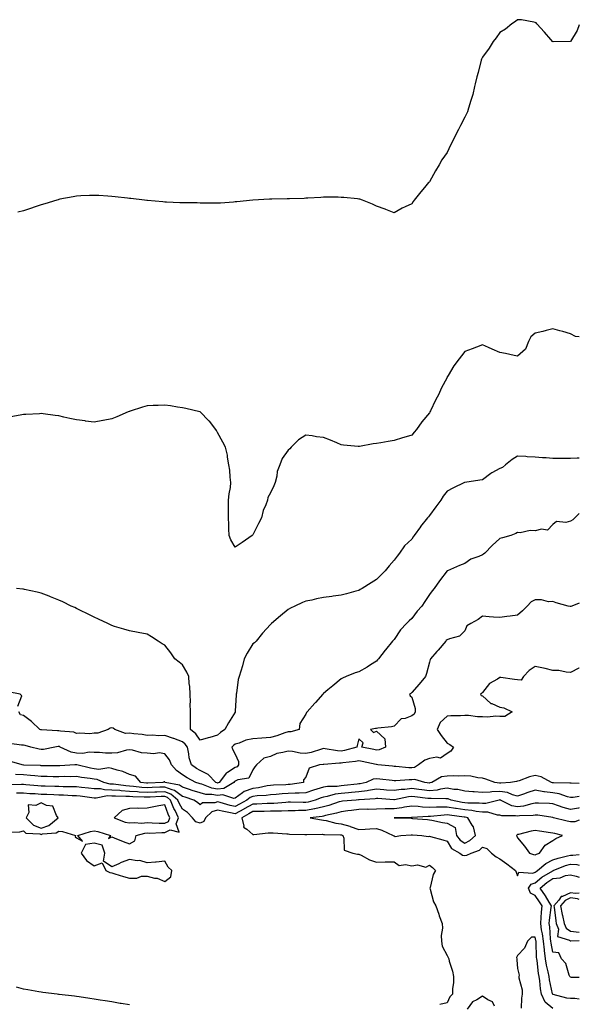
# Model space of a CAD drawing. Units: inches. Extents: x 884003 to 886643, y 7268858 to 7271498.
# Drawn here: x 886326 to 886643, y 7269856 to 7270414 of the extents above; entities that cross this region are included whole.
import ezdxf

# ---------------------------------------------------------------- set-up
doc = ezdxf.new("R2010")
doc.units = ezdxf.units.IN
doc.header["$MEASUREMENT"] = 0
doc.layers.add('Contour_88407268', color=7, linetype='Continuous', true_color=0xbff61e)

msp = doc.modelspace()

# ---------------------------------------------------------------- linework, layer by layer
at = {"layer": 'Contour_88407268'}
for points in [[(886643, 7270411.23, 3308), (886641.88, 7270408.09, 3308), (886638.05, 7270401.92, 3308), (886628.2, 7270401.77, 3308), (886628.05, 7270401.77, 3308), (886627.97, 7270401.84, 3308), (886627.9, 7270401.92, 3308), (886626.9, 7270403.07, 3308), (886623.33, 7270407.19, 3308), (886618.95, 7270411.92, 3308), (886618.52, 7270412.39, 3308), (886618.05, 7270412.72, 3308), (886617.22, 7270412.75, 3308), (886610.29, 7270414.16, 3308), (886608.05, 7270414.22, 3308), (886606.83, 7270413.14, 3308), (886604.81, 7270411.92, 3308), (886601.14, 7270408.83, 3308), (886598.05, 7270407.01, 3308), (886595.96, 7270404.01, 3308), (886594.15, 7270401.92, 3308), (886591.9, 7270398.07, 3308), (886588.05, 7270392.93, 3308), (886587.73, 7270392.23, 3308), (886587.59, 7270391.92, 3308), (886587.42, 7270391.29, 3308), (886585.6, 7270384.37, 3308), (886584.92, 7270381.92, 3308), (886583.99, 7270377.87, 3308), (886583.65, 7270376.32, 3308), (886582.62, 7270371.92, 3308), (886581.57, 7270368.39, 3308), (886580.22, 7270364.1, 3308), (886579.56, 7270361.92, 3308), (886579.06, 7270360.91, 3308), (886578.05, 7270358.93, 3308), (886575.65, 7270354.32, 3308), (886574.57, 7270351.92, 3308), (886572.27, 7270347.7, 3308), (886570.93, 7270344.79, 3308), (886569.51, 7270341.92, 3308), (886569, 7270340.96, 3308), (886568.05, 7270338.94, 3308), (886565.14, 7270334.83, 3308), (886563.54, 7270331.92, 3308), (886561.44, 7270328.53, 3308), (886558.05, 7270322.38, 3308), (886557.83, 7270322.14, 3308), (886557.62, 7270321.92, 3308), (886555.32, 7270319.2, 3308), (886553.24, 7270316.73, 3308), (886549.38, 7270311.92, 3308), (886548.81, 7270311.16, 3308), (886548.05, 7270309.95, 3308), (886544.23, 7270308.09, 3308), (886542.58, 7270307.39, 3308), (886538.05, 7270304.68, 3308), (886533.37, 7270306.6, 3308), (886532.93, 7270306.79, 3308), (886528.05, 7270308.49, 3308), (886525.77, 7270309.64, 3308), (886520.1, 7270311.92, 3308), (886518.56, 7270312.43, 3308), (886518.05, 7270312.56, 3308), (886517.35, 7270312.61, 3308), (886509.56, 7270313.43, 3308), (886508.05, 7270313.54, 3308), (886506.41, 7270313.56, 3308), (886499.69, 7270313.56, 3308), (886498.05, 7270313.59, 3308), (886496.48, 7270313.49, 3308), (886489.23, 7270313.1, 3308), (886488.05, 7270313.01, 3308), (886487.01, 7270312.96, 3308), (886478.82, 7270312.69, 3308), (886478.05, 7270312.65, 3308), (886477.35, 7270312.62, 3308), (886468.72, 7270312.59, 3308), (886468.05, 7270312.56, 3308), (886467.46, 7270312.51, 3308), (886458.05, 7270311.92, 3308), (886448.98, 7270310.98, 3308), (886448.05, 7270310.92, 3308), (886447.01, 7270310.88, 3308), (886439.64, 7270310.33, 3308), (886438.05, 7270310.26, 3308), (886436.41, 7270310.28, 3308), (886429.67, 7270310.3, 3308), (886428.05, 7270310.31, 3308), (886426.48, 7270310.35, 3308), (886419.54, 7270310.44, 3308), (886418.05, 7270310.46, 3308), (886416.63, 7270310.5, 3308), (886409.14, 7270310.84, 3308), (886408.05, 7270310.87, 3308), (886407.07, 7270310.94, 3308), (886398.22, 7270311.75, 3308), (886398.05, 7270311.76, 3308), (886397.91, 7270311.78, 3308), (886396.66, 7270311.92, 3308), (886388.92, 7270312.79, 3308), (886388.05, 7270312.91, 3308), (886386.93, 7270313.04, 3308), (886379.96, 7270313.82, 3308), (886378.05, 7270314.06, 3308), (886375.76, 7270314.21, 3308), (886370.63, 7270314.5, 3308), (886368.05, 7270314.63, 3308), (886365.46, 7270314.52, 3308), (886360.43, 7270314.3, 3308), (886358.05, 7270314.21, 3308), (886356.13, 7270313.84, 3308), (886348.53, 7270312.41, 3308), (886348.05, 7270312.31, 3308), (886347.75, 7270312.21, 3308), (886346.85, 7270311.92, 3308), (886340.13, 7270309.84, 3308), (886338.05, 7270309.24, 3308), (886334.01, 7270307.89, 3308), (886332.59, 7270307.38, 3308), (886328.05, 7270305.95, 3308), (886324.86, 7270305.1, 3308)], [(886643, 7270234.47, 3309), (886640.83, 7270234.7, 3309), (886638.05, 7270236.18, 3309), (886633.72, 7270237.58, 3309), (886632, 7270237.97, 3309), (886628.05, 7270239.08, 3309), (886624.22, 7270238.09, 3309), (886622.37, 7270237.59, 3309), (886618.05, 7270236.47, 3309), (886615.57, 7270234.4, 3309), (886614.15, 7270231.92, 3309), (886612.5, 7270227.47, 3309), (886608.05, 7270223.57, 3309), (886606.01, 7270223.96, 3309), (886601.23, 7270225.1, 3309), (886598.05, 7270225.64, 3309), (886593.67, 7270227.54, 3309), (886591.59, 7270228.38, 3309), (886588.05, 7270229.85, 3309), (886584.77, 7270228.64, 3309), (886582.22, 7270227.75, 3309), (886578.05, 7270226.14, 3309), (886576.18, 7270223.79, 3309), (886574.94, 7270221.92, 3309), (886571.98, 7270217.98, 3309), (886568.77, 7270212.64, 3309), (886568.31, 7270211.92, 3309), (886568.21, 7270211.75, 3309), (886568.05, 7270211.46, 3309), (886564.8, 7270205.17, 3309), (886563.32, 7270201.92, 3309), (886561.42, 7270198.54, 3309), (886558.65, 7270192.52, 3309), (886558.36, 7270191.92, 3309), (886558.23, 7270191.73, 3309), (886558.05, 7270191.43, 3309), (886553.75, 7270186.23, 3309), (886550.8, 7270181.92, 3309), (886549.5, 7270180.46, 3309), (886548.05, 7270178.72, 3309), (886543.55, 7270177.42, 3309), (886542.73, 7270177.24, 3309), (886538.05, 7270175.63, 3309), (886534.73, 7270175.24, 3309), (886530.51, 7270174.38, 3309), (886528.05, 7270174.05, 3309), (886526.14, 7270173.82, 3309), (886518.42, 7270172.29, 3309), (886518.05, 7270172.24, 3309), (886517.68, 7270172.29, 3309), (886509.3, 7270173.16, 3309), (886508.05, 7270173.36, 3309), (886505.64, 7270174.33, 3309), (886502.01, 7270175.88, 3309), (886498.05, 7270177.36, 3309), (886494.01, 7270177.88, 3309), (886491.68, 7270178.3, 3309), (886488.05, 7270178.81, 3309), (886483.94, 7270176.03, 3309), (886479.78, 7270171.92, 3309), (886478.94, 7270171.03, 3309), (886478.05, 7270170.19, 3309), (886474.52, 7270165.45, 3309), (886473.33, 7270161.92, 3309), (886471.82, 7270158.15, 3309), (886471.62, 7270155.48, 3309), (886470.72, 7270151.92, 3309), (886469.92, 7270150.05, 3309), (886468.05, 7270146.05, 3309), (886466.55, 7270143.42, 3309), (886466.26, 7270141.92, 3309), (886465.31, 7270139.18, 3309), (886463.93, 7270136.04, 3309), (886462.84, 7270131.92, 3309), (886461.27, 7270128.7, 3309), (886458.05, 7270122.18, 3309), (886457.81, 7270122.16, 3309), (886457.6, 7270121.92, 3309), (886452.03, 7270117.95, 3309), (886448.05, 7270115.21, 3309)], [(886448.05, 7270115.21, 3309), (886445.59, 7270119.46, 3309), (886444.5, 7270121.92, 3309), (886444.35, 7270125.62, 3309), (886444.31, 7270128.18, 3309), (886444.16, 7270131.92, 3309), (886444.16, 7270135.81, 3309), (886444.26, 7270138.13, 3309), (886444.25, 7270141.92, 3309), (886444.56, 7270145.42, 3309), (886445.25, 7270149.12, 3309), (886445.54, 7270151.92, 3309), (886445.11, 7270154.86, 3309), (886444.98, 7270158.84, 3309), (886444.39, 7270161.92, 3309), (886443.64, 7270166.33, 3309), (886443.63, 7270167.5, 3309), (886442.48, 7270171.92, 3309), (886441, 7270174.87, 3309), (886438.05, 7270180.33, 3309), (886437.43, 7270181.3, 3309), (886437.05, 7270181.92, 3309), (886433.36, 7270186.61, 3309), (886433.09, 7270186.96, 3309), (886428.21, 7270191.92, 3309), (886428.12, 7270191.99, 3309), (886428.05, 7270192.03, 3309), (886427.92, 7270192.06, 3309), (886420.07, 7270193.93, 3309), (886418.05, 7270194.21, 3309), (886415.39, 7270194.59, 3309), (886411.42, 7270195.29, 3309), (886408.05, 7270195.71, 3309), (886404.4, 7270195.57, 3309), (886401.6, 7270195.47, 3309), (886398.05, 7270195.35, 3309), (886395.42, 7270194.55, 3309), (886388.4, 7270192.27, 3309), (886388.05, 7270192.15, 3309), (886387.86, 7270192.11, 3309), (886387.32, 7270191.92, 3309), (886380.83, 7270189.15, 3309), (886378.05, 7270188.09, 3309), (886373.26, 7270187.13, 3309), (886372.92, 7270187.06, 3309), (886368.05, 7270186.11, 3309), (886363.21, 7270186.76, 3309), (886362.93, 7270186.79, 3309), (886358.05, 7270187.46, 3309), (886354.36, 7270188.23, 3309), (886350.97, 7270188.99, 3309), (886348.05, 7270189.61, 3309), (886345.99, 7270189.86, 3309), (886339.1, 7270190.88, 3309), (886338.05, 7270191, 3309), (886337.06, 7270190.93, 3309), (886329.44, 7270190.53, 3309), (886328.05, 7270190.43, 3309), (886326.2, 7270190.07, 3309), (886320.92, 7270189.05, 3309)], [(886643, 7270165.65, 3310), (886641.77, 7270165.64, 3310), (886638.05, 7270165.43, 3310), (886634.46, 7270165.51, 3310), (886631.62, 7270165.49, 3310), (886628.05, 7270165.58, 3310), (886624.13, 7270165.84, 3310), (886622.05, 7270165.92, 3310), (886618.05, 7270166.19, 3310), (886613.46, 7270166.51, 3310), (886612.77, 7270166.64, 3310), (886608.05, 7270166.89, 3310), (886604.99, 7270164.99, 3310), (886601.1, 7270161.92, 3310), (886599.54, 7270160.43, 3310), (886598.05, 7270159.77, 3310), (886593.51, 7270157.38, 3310), (886592.87, 7270157.1, 3310), (886588.05, 7270153.47, 3310), (886586.64, 7270153.33, 3310), (886578.09, 7270151.97, 3310), (886578.05, 7270151.96, 3310), (886578.02, 7270151.95, 3310), (886577.97, 7270151.92, 3310), (886571.3, 7270148.67, 3310), (886568.05, 7270147.06, 3310), (886565.84, 7270144.13, 3310), (886564.44, 7270141.92, 3310), (886561.76, 7270138.22, 3310), (886558.05, 7270133.2, 3310), (886557.46, 7270132.51, 3310), (886557.03, 7270131.92, 3310), (886553.04, 7270126.93, 3310), (886552.99, 7270126.86, 3310), (886549.51, 7270121.92, 3310), (886548.89, 7270121.08, 3310), (886548.05, 7270119.85, 3310), (886543.96, 7270116.01, 3310), (886541.02, 7270111.92, 3310), (886539.74, 7270110.23, 3310), (886538.05, 7270107.82, 3310), (886535.22, 7270104.75, 3310), (886532.93, 7270101.92, 3310), (886530.5, 7270099.47, 3310), (886528.05, 7270096.95, 3310), (886524.99, 7270094.98, 3310), (886520.01, 7270091.92, 3310), (886518.75, 7270091.22, 3310), (886518.05, 7270090.73, 3310), (886516.44, 7270090.31, 3310), (886511.08, 7270088.88, 3310), (886508.05, 7270088.1, 3310), (886503.57, 7270087.44, 3310), (886502.67, 7270087.3, 3310), (886498.05, 7270086.65, 3310), (886494.06, 7270085.9, 3310), (886491.39, 7270085.26, 3310), (886488.05, 7270084.59, 3310), (886486.1, 7270083.87, 3310), (886481.72, 7270081.92, 3310), (886479.24, 7270080.73, 3310), (886478.05, 7270079.99, 3310), (886473.63, 7270076.34, 3310), (886468.56, 7270071.92, 3310), (886468.28, 7270071.69, 3310), (886468.05, 7270071.49, 3310), (886463.54, 7270066.43, 3310), (886459.84, 7270061.92, 3310), (886458.91, 7270061.06, 3310), (886458.05, 7270060.46, 3310), (886454.82, 7270055.15, 3310), (886453.17, 7270051.92, 3310), (886452.04, 7270047.93, 3310), (886451.2, 7270045.07, 3310), (886450.29, 7270041.92, 3310), (886449.75, 7270040.22, 3310), (886448.65, 7270032.52, 3310), (886448.5, 7270031.92, 3310), (886448.51, 7270031.46, 3310), (886448.05, 7270022.56, 3310), (886448.02, 7270021.95, 3310), (886448.02, 7270021.92, 3310), (886447.97, 7270021.84, 3310), (886444.2, 7270015.77, 3310), (886442.18, 7270011.92, 3310), (886439.74, 7270010.23, 3310), (886438.05, 7270008.63, 3310)], [(886643, 7270134.28, 3311), (886640.48, 7270131.92, 3311), (886639.29, 7270130.68, 3311), (886638.05, 7270130.01, 3311), (886635.43, 7270129.3, 3311), (886630.17, 7270129.8, 3311), (886628.05, 7270128.07, 3311), (886624.99, 7270124.98, 3311), (886621.66, 7270125.53, 3311), (886618.05, 7270124.58, 3311), (886615.23, 7270124.74, 3311), (886609.46, 7270123.33, 3311), (886608.05, 7270123.5, 3311), (886607.05, 7270122.92, 3311), (886604.18, 7270121.92, 3311), (886599.43, 7270120.53, 3311), (886598.05, 7270120.14, 3311), (886593.69, 7270116.28, 3311), (886589.42, 7270111.92, 3311), (886588.76, 7270111.22, 3311), (886588.05, 7270110.87, 3311), (886586.11, 7270109.99, 3311), (886581.59, 7270108.38, 3311), (886578.05, 7270106.08, 3311), (886575.13, 7270104.84, 3311), (886568.32, 7270101.92, 3311), (886568.12, 7270101.85, 3311), (886568.05, 7270101.8, 3311), (886563.77, 7270096.2, 3311), (886560.67, 7270091.92, 3311), (886559.53, 7270090.44, 3311), (886558.05, 7270088.38, 3311), (886555.52, 7270084.45, 3311), (886553.72, 7270081.92, 3311), (886551.06, 7270078.91, 3311), (886548.05, 7270074.93, 3311), (886546.55, 7270073.42, 3311), (886545.04, 7270071.92, 3311), (886541.62, 7270068.35, 3311), (886538.05, 7270063.02, 3311), (886537.53, 7270062.44, 3311), (886537.07, 7270061.92, 3311), (886533.2, 7270057.08, 3311), (886533.07, 7270056.9, 3311), (886529.12, 7270051.92, 3311), (886528.62, 7270051.35, 3311), (886528.05, 7270050.7, 3311), (886524.66, 7270048.53, 3311), (886522.72, 7270047.25, 3311), (886518.05, 7270044.63, 3311), (886515.92, 7270044.05, 3311), (886510.89, 7270041.92, 3311), (886508.88, 7270041.09, 3311), (886508.05, 7270040.55, 3311), (886503.23, 7270036.74, 3311), (886500.55, 7270034.42, 3311), (886498.05, 7270032.26, 3311), (886497.86, 7270032.12, 3311), (886497.64, 7270031.92, 3311), (886493.44, 7270027.3, 3311), (886493.07, 7270026.9, 3311), (886488.81, 7270021.92, 3311), (886488.4, 7270021.58, 3311), (886488.05, 7270020.54, 3311), (886484.63, 7270015.34, 3311), (886484.17, 7270011.92, 3311), (886479.44, 7270010.53, 3311), (886478.05, 7270010.59, 3311), (886476.17, 7270010.04, 3311), (886471.66, 7270008.31, 3311), (886468.05, 7270007.47, 3311), (886463.08, 7270006.96, 3311), (886463.03, 7270006.94, 3311), (886458.05, 7270006.55, 3311), (886454.05, 7270005.92, 3311), (886450.31, 7270004.18, 3311), (886448.05, 7270003.57, 3311), (886447.1, 7270002.88, 3311), (886446.1, 7270001.92, 3311), (886446.58, 7270000.45, 3311), (886448.05, 7269997.98, 3311), (886449.85, 7269993.72, 3311), (886449.93, 7269991.92, 3311), (886449.15, 7269990.83, 3311), (886448.05, 7269990.3, 3311), (886443.62, 7269987.49, 3311), (886442.86, 7269987.12, 3311), (886441.95, 7269985.83, 3311), (886438.86, 7269981.92, 3311), (886438.36, 7269981.61, 3311), (886438.05, 7269981.58, 3311)], [(886438.05, 7270008.63, 3310), (886433.6, 7270007.48, 3310), (886432.69, 7270007.27, 3310), (886428.05, 7270005.91, 3310), (886425.65, 7270009.52, 3310), (886422.64, 7270011.92, 3310), (886422.74, 7270016.61, 3310), (886422.59, 7270017.38, 3310), (886422.74, 7270021.92, 3310), (886422.53, 7270026.4, 3310), (886422.6, 7270027.38, 3310), (886422.43, 7270031.92, 3310), (886422.35, 7270036.23, 3310), (886421.93, 7270038.04, 3310), (886421.8, 7270041.92, 3310), (886420.64, 7270044.51, 3310), (886418.05, 7270048.65, 3310), (886416.22, 7270050.08, 3310), (886413.75, 7270051.92, 3310), (886411.44, 7270055.31, 3310), (886408.05, 7270059.63, 3310), (886406.7, 7270060.57, 3310), (886404.37, 7270061.92, 3310), (886400.56, 7270064.44, 3310), (886398.05, 7270065.93, 3310), (886393.08, 7270066.89, 3310), (886393.03, 7270066.9, 3310), (886388.05, 7270067.77, 3310), (886384.97, 7270068.84, 3310), (886379.6, 7270070.38, 3310), (886378.05, 7270070.87, 3310), (886377.36, 7270071.24, 3310), (886375.9, 7270071.92, 3310), (886370.57, 7270074.44, 3310), (886368.05, 7270075.56, 3310), (886363.85, 7270077.72, 3310), (886360.7, 7270079.26, 3310), (886358.05, 7270080.58, 3310), (886357.14, 7270081.01, 3310), (886355.06, 7270081.92, 3310), (886350.33, 7270084.2, 3310), (886348.05, 7270085.3, 3310), (886343.3, 7270087.17, 3310), (886342.48, 7270087.49, 3310), (886338.05, 7270089.21, 3310), (886335.86, 7270089.73, 3310), (886328.62, 7270091.35, 3310), (886328.05, 7270091.48, 3310), (886327.66, 7270091.54, 3310), (886323.98, 7270091.92, 3310)], [(886643, 7270083.61, 3312), (886638.86, 7270081.92, 3312), (886638.26, 7270081.71, 3312), (886638.05, 7270081.67, 3312), (886637.82, 7270081.7, 3312), (886636.66, 7270081.92, 3312), (886629.9, 7270083.78, 3312), (886628.05, 7270084.4, 3312), (886625.61, 7270084.36, 3312), (886621.53, 7270085.4, 3312), (886618.05, 7270085.37, 3312), (886615.72, 7270084.25, 3312), (886613.41, 7270081.92, 3312), (886610.84, 7270079.13, 3312), (886608.05, 7270076.76, 3312), (886603.77, 7270076.2, 3312), (886602.02, 7270075.88, 3312), (886598.05, 7270075.32, 3312), (886594.3, 7270075.68, 3312), (886591.97, 7270075.85, 3312), (886588.05, 7270076.23, 3312), (886585.7, 7270074.27, 3312), (886581.57, 7270071.92, 3312), (886579.32, 7270070.65, 3312), (886578.05, 7270067.83, 3312), (886575.12, 7270064.85, 3312), (886569.48, 7270063.36, 3312), (886568.05, 7270062.68, 3312), (886567.64, 7270062.32, 3312), (886567.27, 7270061.92, 3312), (886562.99, 7270056.98, 3312), (886562.25, 7270056.13, 3312), (886558.64, 7270051.92, 3312), (886558.43, 7270051.54, 3312), (886558.05, 7270050.07, 3312), (886556.32, 7270043.66, 3312), (886555.86, 7270041.92, 3312), (886552.32, 7270037.65, 3312), (886548.05, 7270032.81, 3312), (886547.56, 7270032.42, 3312), (886546.7, 7270031.92, 3312), (886547.12, 7270030.99, 3312), (886548.05, 7270030.29, 3312), (886550.05, 7270023.92, 3312), (886549.98, 7270021.92, 3312), (886549.35, 7270020.62, 3312), (886548.05, 7270019.68, 3312), (886544.38, 7270018.25, 3312), (886542, 7270017.97, 3312), (886538.05, 7270013.89, 3312), (886536.63, 7270013.35, 3312), (886528.85, 7270012.72, 3312), (886528.05, 7270012.53, 3312), (886527.47, 7270012.51, 3312), (886524.74, 7270011.92, 3312), (886526.42, 7270010.29, 3312), (886528.05, 7270010.93, 3312), (886532.73, 7270006.6, 3312), (886533.23, 7270001.92, 3312), (886529.58, 7270000.4, 3312), (886528.05, 7270000.22, 3312), (886526.65, 7270000.51, 3312), (886519.75, 7270001.92, 3312), (886520.43, 7270004.29, 3312), (886518.05, 7270006.72, 3312), (886517.09, 7270002.88, 3312), (886516.86, 7270001.92, 3312), (886509.9, 7270000.06, 3312), (886508.05, 7269999.73, 3312), (886505.96, 7269999.83, 3312), (886498.91, 7270001.06, 3312), (886498.05, 7270001.11, 3312), (886496.98, 7270000.86, 3312), (886491.1, 7269998.86, 3312), (886488.05, 7269998.3, 3312), (886484.72, 7269998.59, 3312), (886480.53, 7269999.45, 3312), (886478.05, 7269999.71, 3312), (886474.93, 7269998.8, 3312), (886471.63, 7269998.34, 3312), (886468.05, 7269996.7, 3312), (886464.24, 7269995.73, 3312), (886459.98, 7269991.92, 3312), (886459.18, 7269990.8, 3312), (886458.05, 7269989.12, 3312), (886455.68, 7269984.28, 3312), (886449.5, 7269983.37, 3312), (886448.05, 7269982.68, 3312), (886447.59, 7269982.39, 3312), (886447.22, 7269981.92, 3312), (886441.55, 7269978.42, 3312), (886438.05, 7269978.08, 3312)], [(886643, 7270046.72, 3313), (886642.73, 7270046.6, 3313), (886638.05, 7270044.32, 3313), (886635.55, 7270044.43, 3313), (886631.4, 7270045.27, 3313), (886628.05, 7270045.37, 3313), (886623.56, 7270046.41, 3313), (886622.72, 7270046.6, 3313), (886618.05, 7270047.72, 3313), (886614.62, 7270045.35, 3313), (886611.42, 7270041.92, 3313), (886609.99, 7270039.98, 3313), (886608.05, 7270040.12, 3313), (886606.33, 7270040.2, 3313), (886598.59, 7270041.37, 3313), (886598.05, 7270041.4, 3313), (886596.55, 7270040.43, 3313), (886592.02, 7270037.95, 3313), (886588.05, 7270032.89, 3313), (886587.61, 7270032.36, 3313), (886587.02, 7270031.92, 3313), (886587.36, 7270031.23, 3313), (886588.05, 7270031.08, 3313), (886592.82, 7270026.7, 3313), (886593.39, 7270026.58, 3313), (886598.05, 7270024.63, 3313), (886600.26, 7270024.14, 3313), (886604.95, 7270021.92, 3313), (886600.73, 7270019.23, 3313), (886598.05, 7270019.34, 3313), (886595.66, 7270019.53, 3313), (886590.98, 7270018.99, 3313), (886588.05, 7270019.15, 3313), (886585.25, 7270019.13, 3313), (886580.17, 7270019.8, 3313), (886578.05, 7270019.78, 3313), (886575.74, 7270019.61, 3313), (886570.27, 7270019.69, 3313), (886568.05, 7270019.5, 3313), (886564.18, 7270015.8, 3313), (886562.54, 7270011.92, 3313), (886564.69, 7270008.56, 3313), (886568.05, 7270004.1, 3313), (886569.61, 7270003.48, 3313), (886571.77, 7270001.92, 3313), (886570.24, 7269999.73, 3313), (886568.05, 7269998.25, 3313), (886564.33, 7269995.64, 3313), (886562.34, 7269996.22, 3313), (886558.05, 7269995.42, 3313), (886555.47, 7269994.5, 3313), (886551.95, 7269991.92, 3313), (886549.59, 7269990.38, 3313), (886548.05, 7269990.19, 3313), (886546.34, 7269990.21, 3313), (886538.98, 7269990.99, 3313), (886538.05, 7269991, 3313), (886537.22, 7269991.09, 3313), (886528.89, 7269991.92, 3313), (886528.15, 7269992.02, 3313), (886528.05, 7269992.01, 3313), (886527.94, 7269992.03, 3313), (886519.91, 7269993.78, 3313), (886518.05, 7269994.17, 3313), (886516.19, 7269993.78, 3313), (886509.08, 7269992.95, 3313), (886508.05, 7269992.76, 3313), (886507.17, 7269992.8, 3313), (886498.25, 7269992.12, 3313), (886498.05, 7269992.13, 3313), (886497.88, 7269992.09, 3313), (886495.83, 7269991.92, 3313), (886489.98, 7269989.99, 3313), (886488.05, 7269984.97, 3313), (886486.66, 7269983.32, 3313), (886486.72, 7269981.92, 3313), (886479.17, 7269980.8, 3313), (886478.05, 7269980.74, 3313)], [(886324.74, 7270025.23, 3311), (886327.13, 7270031, 3311), (886326.19, 7270031.92, 3311), (886319.33, 7270033.2, 3311)], [(886438.05, 7269981.58, 3311), (886437.76, 7269981.63, 3311), (886437.03, 7269981.92, 3311), (886432.63, 7269986.49, 3311), (886428.05, 7269988.76, 3311), (886426.03, 7269989.9, 3311), (886423.16, 7269991.92, 3311), (886422, 7269995.88, 3311), (886421.75, 7269998.22, 3311), (886420.94, 7270001.92, 3311), (886419.71, 7270003.59, 3311), (886418.05, 7270004.99, 3311), (886413.15, 7270006.82, 3311), (886413.01, 7270006.88, 3311), (886408.05, 7270008.46, 3311), (886404.51, 7270008.38, 3311), (886401.28, 7270008.69, 3311), (886398.05, 7270008.6, 3311), (886395.22, 7270009.09, 3311), (886390.57, 7270009.39, 3311), (886388.05, 7270009.76, 3311), (886385.89, 7270009.75, 3311), (886379.78, 7270011.92, 3311), (886378.77, 7270012.63, 3311), (886378.05, 7270012.94, 3311), (886377.22, 7270012.75, 3311), (886376, 7270011.92, 3311), (886370.07, 7270009.9, 3311), (886368.05, 7270009.78, 3311), (886365.67, 7270009.54, 3311), (886360.04, 7270009.93, 3311), (886358.05, 7270009.63, 3311), (886356.52, 7270010.39, 3311), (886349.02, 7270010.95, 3311), (886348.05, 7270011.22, 3311), (886347.31, 7270011.18, 3311), (886338.2, 7270011.76, 3311), (886338.05, 7270011.75, 3311), (886337.92, 7270011.79, 3311), (886337.25, 7270011.92, 3311), (886332.51, 7270016.38, 3311), (886328.05, 7270019.94, 3311), (886326.28, 7270020.15, 3311), (886325.32, 7270021.92, 3311)], [(886438.05, 7269978.08, 3312), (886434.77, 7269978.64, 3312), (886429.04, 7269980.92, 3312), (886428.05, 7269981.18, 3312), (886427.49, 7269981.35, 3312), (886425.68, 7269981.92, 3312), (886420.68, 7269984.55, 3312), (886418.05, 7269986.32, 3312), (886414.79, 7269988.66, 3312), (886411.83, 7269991.92, 3312), (886410.84, 7269994.7, 3312), (886408.05, 7269998.13, 3312), (886404.84, 7269998.71, 3312), (886401.82, 7269998.14, 3312), (886398.05, 7269998.5, 3312), (886394.87, 7269998.74, 3312), (886389.82, 7270000.15, 3312), (886388.05, 7270000.35, 3312), (886386.35, 7270000.22, 3312), (886381.28, 7269998.69, 3312), (886378.05, 7269998.54, 3312), (886374.58, 7269998.44, 3312), (886371.04, 7269998.93, 3312), (886368.05, 7269998.82, 3312), (886365.22, 7269999.09, 3312), (886361.62, 7269998.36, 3312), (886358.05, 7269998.54, 3312), (886355.12, 7269998.99, 3312), (886348.8, 7270001.92, 3312), (886348.34, 7270002.21, 3312), (886348.05, 7270002.29, 3312), (886347.7, 7270002.27, 3312), (886345.86, 7270001.92, 3312), (886339.34, 7270000.63, 3312), (886338.05, 7270000.51, 3312), (886336.82, 7270000.69, 3312), (886332.09, 7270001.92, 3312), (886328.93, 7270002.8, 3312), (886328.05, 7270003, 3312), (886326.93, 7270003.03, 3312), (886320.18, 7270004.05, 3312)], [(886478.05, 7269980.74, 3313), (886476.78, 7269980.65, 3313), (886469.62, 7269980.35, 3313), (886468.05, 7269980.23, 3313), (886466.07, 7269979.94, 3313), (886461.15, 7269978.82, 3313), (886458.05, 7269978.44, 3313), (886453.14, 7269976.83, 3313), (886452.14, 7269976.01, 3313), (886448.05, 7269973.06, 3313), (886447.15, 7269972.82, 3313), (886441.01, 7269974.88, 3313), (886438.05, 7269974.6, 3313), (886434.83, 7269975.14, 3313), (886431.3, 7269975.17, 3313), (886428.05, 7269975.99, 3313), (886423.55, 7269977.42, 3313), (886422.1, 7269977.88, 3313), (886418.05, 7269979.15, 3313), (886416.47, 7269980.34, 3313), (886408.38, 7269981.92, 3313), (886408.18, 7269982.05, 3313), (886408.05, 7269982.2, 3313), (886407.73, 7269982.24, 3313), (886407.03, 7269981.92, 3313), (886398.46, 7269981.51, 3313), (886398.05, 7269981.48, 3313), (886397.64, 7269981.51, 3313), (886394.52, 7269981.92, 3313), (886391.53, 7269985.41, 3313), (886388.05, 7269986.35, 3313), (886384.23, 7269988.1, 3313), (886381.15, 7269988.81, 3313), (886378.05, 7269989.86, 3313), (886376.35, 7269990.22, 3313), (886370.65, 7269989.32, 3313), (886368.05, 7269989.62, 3313), (886366.07, 7269989.94, 3313), (886358.28, 7269991.92, 3313), (886358.11, 7269991.98, 3313), (886358.05, 7269991.98, 3313), (886357.98, 7269991.99, 3313), (886357.06, 7269991.92, 3313), (886348.57, 7269991.4, 3313), (886348.05, 7269991.39, 3313), (886347.53, 7269991.4, 3313), (886338.58, 7269991.39, 3313), (886338.05, 7269991.4, 3313), (886337.57, 7269991.44, 3313), (886328.19, 7269991.78, 3313), (886328.05, 7269991.79, 3313), (886327.93, 7269991.8, 3313), (886327.23, 7269991.92, 3313), (886320.15, 7269994.02, 3313)], [(886448.05, 7269968.26, 3314), (886445.05, 7269968.92, 3314), (886439.47, 7269970.49, 3314), (886438.05, 7269970.85, 3314), (886436.49, 7269970.37, 3314), (886429.52, 7269970.45, 3314), (886428.05, 7269969.21, 3314), (886426.7, 7269970.57, 3314), (886424.58, 7269971.92, 3314), (886419.64, 7269973.51, 3314), (886418.05, 7269974.01, 3314), (886413.54, 7269977.41, 3314), (886412.32, 7269977.64, 3314), (886408.05, 7269979.31, 3314), (886405.31, 7269979.18, 3314), (886401, 7269978.97, 3314), (886398.05, 7269978.82, 3314), (886395.16, 7269979.03, 3314), (886390.31, 7269979.66, 3314), (886388.05, 7269979.84, 3314), (886386.1, 7269979.97, 3314), (886379.04, 7269980.92, 3314), (886378.05, 7269981, 3314), (886377.15, 7269981.02, 3314), (886373.51, 7269981.92, 3314), (886369.75, 7269983.62, 3314), (886368.05, 7269983.81, 3314), (886365.78, 7269984.19, 3314), (886360.83, 7269984.7, 3314), (886358.05, 7269985.24, 3314), (886354.81, 7269985.16, 3314), (886351.35, 7269985.22, 3314), (886348.05, 7269985.15, 3314), (886344.79, 7269985.18, 3314), (886341.39, 7269985.27, 3314), (886338.05, 7269985.3, 3314), (886334.37, 7269985.6, 3314), (886332.01, 7269985.88, 3314), (886328.05, 7269986.18, 3314), (886323.55, 7269986.42, 3314)], [(886643, 7269981.29, 3314), (886638.43, 7269981.54, 3314), (886638.05, 7269981.52, 3314), (886637.72, 7269981.6, 3314), (886628.3, 7269981.67, 3314), (886628.05, 7269981.71, 3314), (886627.86, 7269981.73, 3314), (886627.21, 7269981.92, 3314), (886621.31, 7269985.18, 3314), (886618.05, 7269985.93, 3314), (886614.79, 7269985.18, 3314), (886608.99, 7269982.86, 3314), (886608.05, 7269982.57, 3314), (886607.44, 7269982.54, 3314), (886603.94, 7269981.92, 3314), (886598.45, 7269981.52, 3314), (886598.05, 7269981.58, 3314), (886597.7, 7269981.57, 3314), (886595.18, 7269981.92, 3314), (886589.96, 7269983.83, 3314), (886588.05, 7269984.34, 3314), (886585.48, 7269984.49, 3314), (886581.6, 7269985.47, 3314), (886578.05, 7269985.6, 3314), (886574.46, 7269985.5, 3314), (886571.75, 7269985.62, 3314), (886568.05, 7269985.53, 3314), (886564.85, 7269985.12, 3314), (886559.49, 7269981.92, 3314), (886558.36, 7269981.61, 3314), (886558.05, 7269981.58, 3314), (886555.4, 7269981.92, 3314), (886549.71, 7269983.58, 3314), (886548.05, 7269983.38, 3314), (886546.57, 7269983.39, 3314), (886538.94, 7269982.81, 3314), (886538.05, 7269982.82, 3314), (886537.04, 7269982.94, 3314), (886529.91, 7269983.79, 3314), (886528.05, 7269983.98, 3314), (886526.13, 7269983.84, 3314), (886522.25, 7269981.92, 3314), (886518.79, 7269981.18, 3314), (886518.05, 7269981.08, 3314), (886517.12, 7269980.99, 3314), (886509.82, 7269980.15, 3314), (886508.05, 7269980, 3314), (886505.84, 7269979.71, 3314), (886500.3, 7269979.66, 3314), (886498.05, 7269979.28, 3314), (886494.18, 7269978.05, 3314), (886492.44, 7269977.54, 3314), (886488.05, 7269976.03, 3314), (886484.18, 7269975.79, 3314), (886482, 7269975.87, 3314), (886478.05, 7269975.66, 3314), (886474.54, 7269975.43, 3314), (886471.24, 7269975.11, 3314), (886468.05, 7269974.89, 3314), (886465.47, 7269974.5, 3314), (886460.4, 7269974.27, 3314), (886458.05, 7269973.98, 3314), (886456.5, 7269973.47, 3314), (886454.62, 7269971.92, 3314), (886450.42, 7269969.56, 3314), (886448.05, 7269968.26, 3314)], [(886428.05, 7269958.83, 3315), (886425.76, 7269959.63, 3315), (886423.8, 7269961.92, 3315), (886420.92, 7269964.79, 3315), (886418.05, 7269966.78, 3315), (886416.28, 7269970.15, 3315), (886415.55, 7269971.92, 3315), (886411.46, 7269975.33, 3315), (886408.05, 7269976.65, 3315), (886403.54, 7269976.43, 3315), (886402.51, 7269976.38, 3315), (886398.05, 7269976.17, 3315), (886393.48, 7269976.49, 3315), (886392.64, 7269976.51, 3315), (886388.05, 7269976.87, 3315), (886383.31, 7269977.18, 3315), (886382.71, 7269977.26, 3315), (886378.05, 7269977.61, 3315), (886373.84, 7269977.71, 3315), (886371.75, 7269978.23, 3315), (886368.05, 7269978.35, 3315), (886364.85, 7269978.72, 3315), (886360.92, 7269979.06, 3315), (886358.05, 7269979.37, 3315), (886355.57, 7269979.44, 3315), (886350.47, 7269979.51, 3315), (886348.05, 7269979.58, 3315), (886345.79, 7269979.66, 3315), (886340.21, 7269979.76, 3315), (886338.05, 7269979.84, 3315), (886336.1, 7269979.98, 3315), (886329.33, 7269980.64, 3315), (886328.05, 7269980.73, 3315), (886326.9, 7269980.77, 3315), (886319.49, 7269980.48, 3315)], [(886643, 7269973.98, 3315), (886639.52, 7269973.38, 3315), (886638.05, 7269973.3, 3315), (886636.25, 7269973.72, 3315), (886631.6, 7269975.47, 3315), (886628.05, 7269976.05, 3315), (886623.29, 7269976.68, 3315), (886622.82, 7269976.69, 3315), (886618.05, 7269977.52, 3315), (886613.79, 7269976.18, 3315), (886611.38, 7269975.26, 3315), (886608.05, 7269974.09, 3315), (886605.12, 7269974.85, 3315), (886602.28, 7269976.15, 3315), (886598.05, 7269976.78, 3315), (886593.36, 7269976.62, 3315), (886592.57, 7269976.43, 3315), (886588.05, 7269976.2, 3315), (886583.39, 7269976.58, 3315), (886582.71, 7269976.58, 3315), (886578.05, 7269977.03, 3315), (886574.07, 7269977.94, 3315), (886571.96, 7269978.01, 3315), (886568.05, 7269978.66, 3315), (886564.26, 7269978.13, 3315), (886562.36, 7269977.61, 3315), (886558.05, 7269977.16, 3315), (886553.82, 7269977.69, 3315), (886552.05, 7269977.92, 3315), (886548.05, 7269978.41, 3315), (886544.07, 7269977.94, 3315), (886542.13, 7269977.84, 3315), (886538.05, 7269977.26, 3315), (886533.73, 7269977.59, 3315), (886532.26, 7269977.71, 3315), (886528.05, 7269978.03, 3315), (886523.46, 7269977.32, 3315), (886522.79, 7269977.18, 3315), (886518.05, 7269976.55, 3315), (886513.81, 7269976.16, 3315), (886512.17, 7269976.04, 3315), (886508.05, 7269975.68, 3315), (886504.72, 7269975.25, 3315), (886500.06, 7269973.92, 3315), (886498.05, 7269973.59, 3315), (886496.79, 7269973.18, 3315), (886493.34, 7269971.92, 3315), (886489.27, 7269970.7, 3315), (886488.05, 7269970.47, 3315), (886486.59, 7269970.46, 3315), (886479.29, 7269970.68, 3315), (886478.05, 7269970.66, 3315), (886476.74, 7269970.61, 3315), (886469.93, 7269970.04, 3315), (886468.05, 7269969.98, 3315), (886466.06, 7269969.93, 3315), (886460.27, 7269969.69, 3315), (886458.05, 7269969.64, 3315), (886453.09, 7269966.88, 3315), (886452.91, 7269966.77, 3315), (886448.05, 7269964.11, 3315), (886445.24, 7269964.73, 3315), (886441.53, 7269965.41, 3315), (886438.05, 7269966.26, 3315), (886434.74, 7269965.23, 3315), (886431.1, 7269961.92, 3315), (886430.13, 7269959.84, 3315), (886428.05, 7269958.83, 3315)], [(886319.8, 7269953.68, 3316), (886326.03, 7269953.94, 3316), (886328.05, 7269954.52, 3316), (886329.32, 7269953.19, 3316), (886337.21, 7269952.76, 3316), (886338.05, 7269952.46, 3316), (886338.85, 7269952.72, 3316), (886346.63, 7269953.34, 3316), (886348.05, 7269954.38, 3316), (886350.17, 7269954.04, 3316), (886357.4, 7269951.92, 3316), (886357.31, 7269951.18, 3316), (886358.05, 7269950.5, 3316), (886361.42, 7269948.55, 3316), (886358.73, 7269951.92, 3316), (886365.96, 7269954.02, 3316), (886368.05, 7269954.41, 3316), (886370.2, 7269954.07, 3316), (886377.38, 7269951.92, 3316), (886376.27, 7269950.13, 3316), (886378.05, 7269951.11, 3316), (886379.39, 7269950.57, 3316), (886384.51, 7269948.38, 3316), (886388.05, 7269947.1, 3316), (886391.16, 7269948.81, 3316), (886391.82, 7269951.92, 3316), (886396.8, 7269953.17, 3316), (886398.05, 7269953.27, 3316), (886399.37, 7269953.25, 3316), (886406.38, 7269953.59, 3316), (886408.05, 7269953.57, 3316), (886411.2, 7269955.07, 3316), (886416.17, 7269953.8, 3316), (886414.53, 7269958.4, 3316), (886415.91, 7269961.92, 3316), (886413.89, 7269966.08, 3316), (886413.31, 7269967.18, 3316), (886411.33, 7269971.92, 3316), (886409.54, 7269973.41, 3316), (886408.05, 7269973.99, 3316), (886406.07, 7269973.89, 3316), (886399.72, 7269973.59, 3316), (886398.05, 7269973.51, 3316), (886396.34, 7269973.63, 3316), (886389.89, 7269973.76, 3316), (886388.05, 7269973.9, 3316), (886385.93, 7269974.04, 3316), (886380.2, 7269974.07, 3316), (886378.05, 7269974.23, 3316), (886375.69, 7269974.28, 3316), (886369.15, 7269973.01, 3316), (886368.05, 7269973.05, 3316), (886366.77, 7269973.2, 3316), (886360.23, 7269974.1, 3316), (886358.05, 7269974.34, 3316), (886355.56, 7269974.41, 3316), (886350.77, 7269974.63, 3316), (886348.05, 7269974.71, 3316), (886345.14, 7269974.83, 3316), (886341.19, 7269975.05, 3316), (886338.05, 7269975.17, 3316), (886334.56, 7269975.41, 3316), (886331.66, 7269975.53, 3316), (886328.05, 7269975.79, 3316), (886324.05, 7269975.91, 3316)], [(886643, 7269967.44, 3316), (886642.59, 7269967.38, 3316), (886638.05, 7269966.55, 3316), (886633.83, 7269967.7, 3316), (886631.23, 7269968.74, 3316), (886628.05, 7269969.8, 3316), (886626.11, 7269969.98, 3316), (886619.86, 7269970.11, 3316), (886618.05, 7269970.26, 3316), (886616.01, 7269969.88, 3316), (886611.43, 7269968.53, 3316), (886608.05, 7269968.06, 3316), (886604.82, 7269968.69, 3316), (886598.26, 7269971.92, 3316), (886598.12, 7269971.99, 3316), (886598.05, 7269972, 3316), (886597.98, 7269971.99, 3316), (886597.66, 7269971.92, 3316), (886589.99, 7269969.98, 3316), (886588.05, 7269970.01, 3316), (886586.33, 7269970.2, 3316), (886579.76, 7269970.21, 3316), (886578.05, 7269970.37, 3316), (886576.71, 7269970.58, 3316), (886570.46, 7269971.92, 3316), (886568.68, 7269972.55, 3316), (886568.05, 7269972.65, 3316), (886567.41, 7269972.56, 3316), (886558.98, 7269972.85, 3316), (886558.05, 7269972.75, 3316), (886557.1, 7269972.88, 3316), (886549.86, 7269973.74, 3316), (886548.05, 7269973.96, 3316), (886546.23, 7269973.74, 3316), (886538.18, 7269972.05, 3316), (886538.05, 7269972.04, 3316), (886537.93, 7269972.04, 3316), (886528.87, 7269972.73, 3316), (886528.05, 7269972.8, 3316), (886527.29, 7269972.68, 3316), (886518.17, 7269972.05, 3316), (886518.05, 7269972.03, 3316), (886517.95, 7269972.02, 3316), (886516.5, 7269971.92, 3316), (886508.72, 7269971.25, 3316), (886508.05, 7269971.16, 3316), (886506.98, 7269970.85, 3316), (886501.05, 7269968.92, 3316), (886498.05, 7269968.13, 3316), (886493.17, 7269967.05, 3316), (886492.98, 7269966.99, 3316), (886488.05, 7269966.08, 3316), (886483.95, 7269966.02, 3316), (886482.03, 7269965.89, 3316), (886478.05, 7269965.84, 3316), (886474.28, 7269965.7, 3316), (886471.86, 7269965.73, 3316), (886468.05, 7269965.6, 3316), (886464.45, 7269965.52, 3316), (886461.64, 7269965.5, 3316), (886458.05, 7269965.43, 3316), (886455.8, 7269964.17, 3316), (886451.67, 7269961.92, 3316), (886452.86, 7269957.12, 3316), (886452.68, 7269956.55, 3316), (886454.5, 7269955.46, 3316), (886458.05, 7269952.45, 3316), (886458.6, 7269952.47, 3316), (886466.7, 7269953.27, 3316), (886468.05, 7269953.33, 3316), (886469.43, 7269953.31, 3316), (886477.21, 7269952.76, 3316), (886478.05, 7269952.75, 3316), (886478.81, 7269952.68, 3316), (886487.51, 7269952.47, 3316), (886488.05, 7269952.42, 3316), (886488.51, 7269952.38, 3316), (886497.43, 7269952.54, 3316), (886498.05, 7269952.49, 3316), (886498.53, 7269952.4, 3316), (886507.67, 7269952.3, 3316), (886508.05, 7269952.25, 3316), (886508.31, 7269952.18, 3316), (886508.94, 7269951.92, 3316), (886509.62, 7269950.36, 3316), (886509.72, 7269943.59, 3316), (886514.67, 7269941.92, 3316), (886517.32, 7269941.2, 3316), (886518.05, 7269941.22, 3316), (886519.31, 7269940.66, 3316), (886524.15, 7269938.02, 3316), (886528.05, 7269936.81, 3316), (886533, 7269936.87, 3316), (886533.12, 7269936.85, 3316), (886538.05, 7269936.93, 3316), (886540.99, 7269934.86, 3316), (886544.55, 7269935.43, 3316), (886548.05, 7269934.62, 3316), (886551.32, 7269935.18, 3316), (886556.05, 7269933.92, 3316), (886558.05, 7269935.07, 3316), (886559.81, 7269933.68, 3316), (886561.44, 7269931.92, 3316), (886560.2, 7269929.77, 3316), (886558.49, 7269922.36, 3316), (886558.33, 7269921.92, 3316), (886558.49, 7269921.48, 3316), (886560.44, 7269914.31, 3316), (886561.63, 7269911.92, 3316), (886563.3, 7269907.17, 3316), (886563.62, 7269906.34, 3316), (886565.27, 7269901.92, 3316), (886565.44, 7269899.31, 3316), (886564.8, 7269895.17, 3316), (886564.93, 7269891.92, 3316), (886565.34, 7269889.21, 3316), (886568.05, 7269883.84, 3316), (886568.74, 7269882.61, 3316), (886568.97, 7269881.92, 3316), (886569.3, 7269880.67, 3316), (886571.07, 7269874.95, 3316), (886571.76, 7269871.92, 3316), (886571.64, 7269868.33, 3316), (886571.2, 7269865.07, 3316), (886571.08, 7269861.92, 3316), (886569.61, 7269860.36, 3316), (886568.05, 7269856.96, 3316), (886563.99, 7269855.98, 3316)], [(886643, 7269960.58, 3317), (886640.4, 7269959.57, 3317), (886638.05, 7269959.5, 3317), (886636.08, 7269959.96, 3317), (886628.29, 7269961.92, 3317), (886628.09, 7269961.96, 3317), (886628.05, 7269961.97, 3317), (886627.99, 7269961.98, 3317), (886619.41, 7269963.28, 3317), (886618.05, 7269963.39, 3317), (886616.81, 7269963.16, 3317), (886609.1, 7269962.96, 3317), (886608.05, 7269962.82, 3317), (886606.93, 7269963.04, 3317), (886599.12, 7269962.99, 3317), (886598.05, 7269963.35, 3317), (886596.58, 7269963.38, 3317), (886591.13, 7269965.01, 3317), (886588.05, 7269965.05, 3317), (886584.52, 7269965.45, 3317), (886582.06, 7269965.93, 3317), (886578.05, 7269966.3, 3317), (886573.2, 7269967.07, 3317), (886572.82, 7269967.15, 3317), (886568.05, 7269967.98, 3317), (886563.97, 7269967.84, 3317), (886562.07, 7269967.91, 3317), (886558.05, 7269967.73, 3317), (886554.05, 7269967.92, 3317), (886551.69, 7269968.28, 3317), (886548.05, 7269968.48, 3317), (886544.01, 7269967.88, 3317), (886542.47, 7269967.51, 3317), (886538.05, 7269966.98, 3317), (886533.08, 7269966.89, 3317), (886533.01, 7269966.88, 3317), (886528.05, 7269966.77, 3317), (886523.31, 7269966.67, 3317), (886522.81, 7269966.69, 3317), (886518.05, 7269966.59, 3317), (886513.88, 7269966.09, 3317), (886511.89, 7269965.76, 3317), (886508.05, 7269965.26, 3317), (886505.46, 7269964.51, 3317), (886499.22, 7269963.09, 3317), (886498.05, 7269962.78, 3317), (886497.35, 7269962.62, 3317), (886490.56, 7269961.92, 3317), (886496.84, 7269960.71, 3317), (886498.05, 7269960.61, 3317), (886499.63, 7269960.34, 3317), (886504.95, 7269958.82, 3317), (886508.05, 7269958.42, 3317), (886512.89, 7269957.09, 3317), (886513.16, 7269957.03, 3317), (886518.05, 7269955.34, 3317), (886521.64, 7269955.51, 3317), (886524.35, 7269955.62, 3317), (886528.05, 7269955.81, 3317), (886531.07, 7269954.94, 3317), (886537.59, 7269951.92, 3317), (886537.81, 7269951.69, 3317), (886538.05, 7269951.62, 3317), (886538.6, 7269951.37, 3317), (886541.79, 7269951.92, 3317), (886547.68, 7269952.29, 3317), (886548.05, 7269952.29, 3317), (886548.4, 7269952.26, 3317), (886553.82, 7269951.92, 3317), (886557.34, 7269951.22, 3317), (886558.05, 7269951.53, 3317), (886558.63, 7269951.34, 3317), (886565.59, 7269949.46, 3317), (886568.05, 7269948.58, 3317), (886570.64, 7269944.51, 3317), (886575.33, 7269941.92, 3317), (886576.81, 7269940.68, 3317), (886578.05, 7269940.46, 3317), (886579.3, 7269940.67, 3317), (886581.76, 7269941.92, 3317), (886586.35, 7269943.62, 3317), (886588.05, 7269945.19, 3317), (886590.55, 7269944.42, 3317), (886593.21, 7269941.92, 3317), (886595.94, 7269939.81, 3317), (886598.05, 7269938.61, 3317), (886601.95, 7269935.82, 3317), (886606.92, 7269931.92, 3317), (886607.27, 7269931.14, 3317), (886608.05, 7269929.02, 3317), (886608.82, 7269931.15, 3317), (886616.66, 7269930.52, 3317), (886618.05, 7269931.06, 3317), (886618.51, 7269931.46, 3317), (886619.31, 7269931.92, 3317), (886623.98, 7269935.99, 3317), (886628.05, 7269937.97, 3317), (886630.96, 7269939.01, 3317), (886636.39, 7269940.26, 3317), (886638.05, 7269940.75, 3317), (886639.3, 7269940.67, 3317), (886643, 7269941.07, 3317)], [(886643, 7269859.07, 3316), (886640.52, 7269859.45, 3316), (886638.05, 7269859.45, 3316), (886635.86, 7269859.72, 3316), (886628.25, 7269861.72, 3316), (886628.05, 7269861.75, 3316), (886627.96, 7269861.83, 3316), (886627.92, 7269861.92, 3316), (886627.89, 7269862.08, 3316), (886626.2, 7269870.07, 3316), (886625.92, 7269871.92, 3316), (886625.42, 7269874.55, 3316), (886624.49, 7269878.36, 3316), (886623.89, 7269881.92, 3316), (886623.28, 7269886.7, 3316), (886623.2, 7269887.07, 3316), (886622.68, 7269891.92, 3316), (886622.15, 7269896.02, 3316), (886621.66, 7269898.31, 3316), (886621.12, 7269901.92, 3316), (886621.42, 7269905.29, 3316), (886621.57, 7269908.4, 3316), (886621.91, 7269911.92, 3316), (886620.44, 7269914.31, 3316), (886618.05, 7269917.78, 3316), (886615.36, 7269919.23, 3316), (886614.24, 7269921.92, 3316), (886615.81, 7269924.17, 3316), (886618.05, 7269925.03, 3316), (886621.75, 7269928.22, 3316), (886627.91, 7269931.78, 3316), (886628.05, 7269931.87, 3316), (886628.1, 7269931.87, 3316), (886628.2, 7269931.92, 3316), (886635.15, 7269934.82, 3316), (886638.05, 7269935.68, 3316), (886641.59, 7269935.46, 3316), (886643, 7269935.11, 3316)], [(886643, 7269871.41, 3315), (886638.59, 7269871.38, 3315), (886638.05, 7269871.5, 3315), (886637.82, 7269871.69, 3315), (886637.64, 7269871.92, 3315), (886637.29, 7269872.68, 3315), (886635.34, 7269879.21, 3315), (886632.97, 7269881.92, 3315), (886631.45, 7269885.33, 3315), (886628.05, 7269885.69, 3315), (886626.98, 7269890.85, 3315), (886626.86, 7269891.92, 3315), (886626.69, 7269893.28, 3315), (886626.26, 7269900.12, 3315), (886625.99, 7269901.92, 3315), (886626.16, 7269903.81, 3315), (886627.13, 7269910.99, 3315), (886627.21, 7269911.92, 3315), (886625.88, 7269914.09, 3315), (886623.76, 7269917.63, 3315), (886620.87, 7269921.92, 3315), (886624.69, 7269925.29, 3315), (886628.05, 7269927.42, 3315), (886632.21, 7269927.76, 3315), (886635.25, 7269929.12, 3315), (886638.05, 7269929.59, 3315), (886641.15, 7269928.81, 3315), (886643, 7269928.19, 3315)], [(886643, 7269919.13, 3315), (886640.93, 7269919.04, 3315), (886638.05, 7269919.42, 3315), (886633.47, 7269917.34, 3315), (886632.75, 7269917.21, 3315), (886631.4, 7269915.27, 3315), (886628.63, 7269911.92, 3315), (886628.77, 7269911.21, 3315), (886629.61, 7269903.47, 3315), (886629.97, 7269901.92, 3315), (886631.14, 7269898.82, 3315), (886630.65, 7269894.52, 3315), (886637.5, 7269892.47, 3315), (886638.05, 7269892.1, 3315), (886638.21, 7269892.08, 3315), (886643, 7269892.36, 3315)], [(886643, 7269915.61, 3316), (886642.07, 7269915.94, 3316), (886638.05, 7269916.48, 3316), (886634.92, 7269915.05, 3316), (886632.32, 7269911.92, 3316), (886633.24, 7269907.11, 3316), (886633.41, 7269906.56, 3316), (886634.49, 7269901.92, 3316), (886635.47, 7269899.34, 3316), (886638.05, 7269897.59, 3316), (886642.96, 7269897.01, 3316), (886643, 7269897, 3316)], [(886628.05, 7269853.73, 3317), (886623.56, 7269857.43, 3317), (886621.58, 7269861.92, 3317), (886621.07, 7269864.94, 3317), (886620.56, 7269869.41, 3317), (886620.17, 7269871.92, 3317), (886619.83, 7269873.71, 3317), (886619.04, 7269880.93, 3317), (886618.88, 7269881.92, 3317), (886618.78, 7269882.65, 3317), (886618.55, 7269891.42, 3317), (886618.49, 7269891.92, 3317), (886618.44, 7269892.31, 3317), (886618.05, 7269894.14, 3317), (886615.83, 7269894.15, 3317), (886613.7, 7269891.92, 3317), (886611.89, 7269888.08, 3317), (886608.05, 7269883.86, 3317), (886607.35, 7269882.61, 3317), (886607.53, 7269881.92, 3317), (886607.57, 7269881.43, 3317), (886608.05, 7269876.48, 3317), (886608.9, 7269872.77, 3317), (886608.74, 7269871.92, 3317), (886608.72, 7269871.26, 3317), (886610.58, 7269864.45, 3317), (886610.53, 7269861.92, 3317), (886610.26, 7269859.7, 3317), (886610.02, 7269853.89, 3317)], [(886388.05, 7269855.83, 3316), (886383.36, 7269856.62, 3316), (886382.84, 7269856.71, 3316), (886378.05, 7269857.48, 3316), (886374.28, 7269858.14, 3316), (886371.44, 7269858.53, 3316), (886368.05, 7269859.1, 3316), (886365.63, 7269859.5, 3316), (886359.65, 7269860.32, 3316), (886358.05, 7269860.57, 3316), (886356.86, 7269860.73, 3316), (886348.17, 7269861.8, 3316), (886348.05, 7269861.81, 3316), (886347.95, 7269861.82, 3316), (886347.07, 7269861.92, 3316), (886339, 7269862.88, 3316), (886338.05, 7269863, 3316), (886336.71, 7269863.26, 3316), (886330.43, 7269864.29, 3316), (886328.05, 7269864.77, 3316), (886324.04, 7269865.93, 3316)], [(886594.9, 7269855.06, 3317), (886593.74, 7269857.6, 3317), (886591.23, 7269858.75, 3317), (886588.05, 7269860.79, 3317), (886584.84, 7269858.72, 3317), (886582.48, 7269857.49, 3317), (886579.5, 7269853.37, 3317)]]:
    msp.add_polyline3d(points, dxfattribs=at)
for points in [[(886338.05, 7269956.09, 3317), (886342.42, 7269957.55, 3317), (886347.64, 7269961.92, 3317), (886346.79, 7269963.18, 3317), (886344.66, 7269968.53, 3317), (886341.05, 7269968.92, 3317), (886338.05, 7269970.33, 3317), (886335.03, 7269968.89, 3317), (886330.66, 7269969.31, 3317), (886331.03, 7269964.91, 3317), (886329.6, 7269961.92, 3317), (886333.77, 7269957.64, 3317)], [(886408.05, 7269958.77, 3317), (886410.18, 7269959.79, 3317), (886411.01, 7269961.92, 3317), (886410.05, 7269963.91, 3317), (886408.05, 7269969.25, 3317), (886404.74, 7269968.61, 3317), (886401.95, 7269968.01, 3317), (886398.05, 7269967.3, 3317), (886393.33, 7269967.2, 3317), (886392.71, 7269967.26, 3317), (886388.05, 7269967.14, 3317), (886384.01, 7269965.96, 3317), (886379.47, 7269961.92, 3317), (886385.62, 7269959.49, 3317), (886388.05, 7269958.95, 3317), (886390.73, 7269959.23, 3317), (886395.06, 7269958.93, 3317), (886398.05, 7269959.17, 3317), (886400.85, 7269959.12, 3317), (886404.94, 7269958.8, 3317)], [(886578.05, 7269947.45, 3318), (886581.01, 7269948.96, 3318), (886584.14, 7269951.92, 3318), (886582.96, 7269956.83, 3318), (886582.36, 7269957.61, 3318), (886579.76, 7269961.92, 3318), (886578.33, 7269962.2, 3318), (886578.05, 7269962.23, 3318), (886577.68, 7269962.29, 3318), (886569.4, 7269963.28, 3318), (886568.05, 7269963.51, 3318), (886566.51, 7269963.45, 3318), (886558.73, 7269962.6, 3318), (886558.05, 7269962.57, 3318), (886557.36, 7269962.6, 3318), (886548.27, 7269962.13, 3318), (886548.05, 7269962.14, 3318), (886547.85, 7269962.12, 3318), (886538.05, 7269961.92, 3318), (886538.02, 7269961.92, 3318), (886538.06, 7269961.91, 3318), (886547.71, 7269961.58, 3318), (886548.05, 7269961.59, 3318), (886548.41, 7269961.56, 3318), (886556.97, 7269960.85, 3318), (886558.05, 7269960.77, 3318), (886559.48, 7269960.49, 3318), (886565.41, 7269959.28, 3318), (886568.05, 7269958.8, 3318), (886572.58, 7269956.45, 3318), (886573.41, 7269951.92, 3318), (886575.39, 7269949.25, 3318)], [(886618.05, 7269940.81, 3318), (886618.66, 7269941.31, 3318), (886620.37, 7269941.92, 3318), (886623.62, 7269946.35, 3318), (886628.05, 7269949.1, 3318), (886629.73, 7269950.24, 3318), (886633.56, 7269951.92, 3318), (886629.04, 7269952.92, 3318), (886628.05, 7269953.15, 3318), (886626.59, 7269953.38, 3318), (886620.36, 7269954.23, 3318), (886618.05, 7269954.62, 3318), (886615.68, 7269954.28, 3318), (886608.54, 7269952.41, 3318), (886608.05, 7269952.33, 3318), (886607.73, 7269952.24, 3318), (886607.32, 7269951.92, 3318), (886607.58, 7269951.45, 3318), (886608.05, 7269950.5, 3318), (886612.02, 7269945.88, 3318), (886614.7, 7269941.92, 3318), (886617.13, 7269941, 3318)], [(886408.05, 7269925.84, 3316), (886411.53, 7269928.43, 3316), (886412.08, 7269931.92, 3316), (886410.08, 7269933.95, 3316), (886408.05, 7269937.28, 3316), (886403.18, 7269936.79, 3316), (886402.91, 7269936.78, 3316), (886398.05, 7269936.35, 3316), (886393.89, 7269937.76, 3316), (886392.47, 7269937.51, 3316), (886388.05, 7269938.17, 3316), (886383.4, 7269936.58, 3316), (886381.99, 7269935.87, 3316), (886378.05, 7269934.14, 3316), (886373.34, 7269937.21, 3316), (886374.05, 7269941.92, 3316), (886372.57, 7269946.44, 3316), (886368.05, 7269947.43, 3316), (886363.19, 7269946.78, 3316), (886360.69, 7269941.92, 3316), (886363.75, 7269937.61, 3316), (886368.05, 7269934.59, 3316), (886372.54, 7269936.41, 3316), (886374.61, 7269931.92, 3316), (886377.03, 7269930.9, 3316), (886378.05, 7269930.62, 3316), (886379.85, 7269930.11, 3316), (886384.7, 7269928.57, 3316), (886388.05, 7269927.74, 3316), (886392.26, 7269927.71, 3316), (886394.92, 7269928.79, 3316), (886398.05, 7269928.74, 3316), (886402.24, 7269927.73, 3316), (886403.81, 7269927.68, 3316)]]:
    msp.add_polyline3d(points, close=True, dxfattribs=at)

doc.saveas('drawing.dxf')
